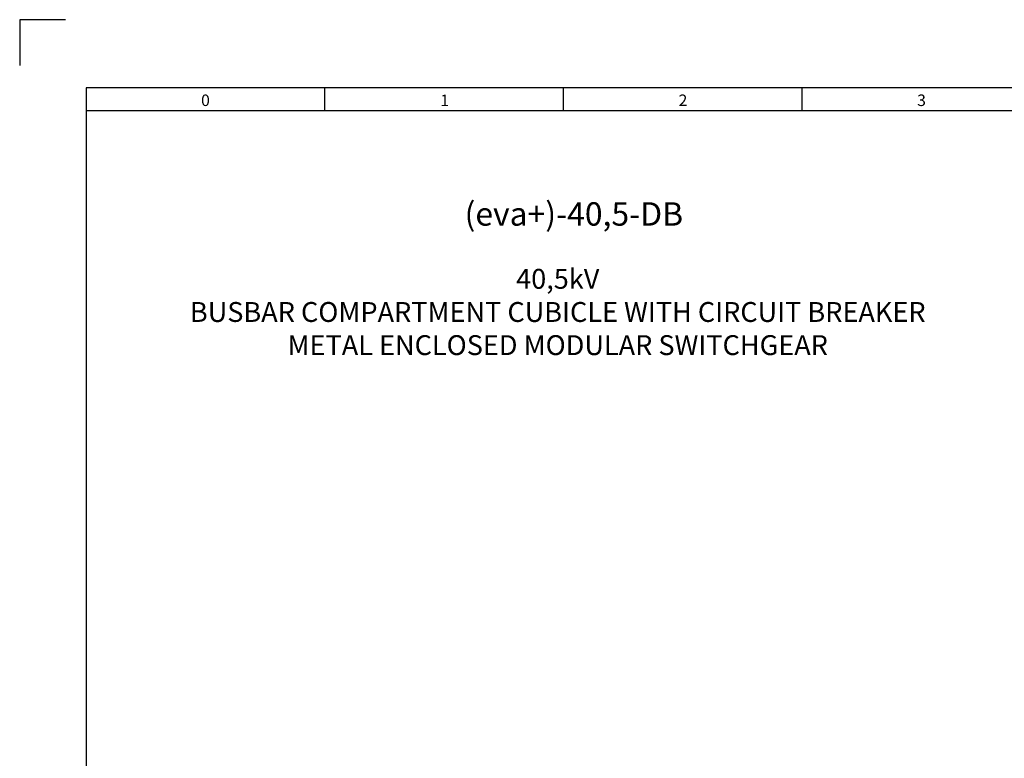
# Model space of a CAD drawing. Units: inches. Extents: x 182066 to 497108, y -124436 to 81657.
# Drawn here: x 298022 to 302234, y -102344 to -99187 of the extents above; entities that cross this region are included whole.
import ezdxf

# ---------------------------------------------------------------- set-up
doc = ezdxf.new("R2010")
doc.units = ezdxf.units.IN
doc.header["$LTSCALE"] = 35
doc.header["$MEASUREMENT"] = 0
doc.styles.add('ARIAL', font='arial.ttf')
doc.styles.get("Standard").update_dxf_attribs({"font": 'arial.ttf'})

msp = doc.modelspace()

# ---------------------------------------------------------------- linework, layer by layer
at = {"color": 2}
for p, q in [((298218.079, -99186.76), (298022.373, -99186.76)), ((298022.373, -99186.76), (298022.373, -99382.467))]:
    msp.add_line(p, q, dxfattribs=at)
at = {"color": 150, "linetype": 'Continuous'}
for p, q in [((298306.801, -99477.557), (298306.801, -109750.407)), ((305430.863, -99477.557), (298306.801, -99477.557))]:
    msp.add_line(p, q, dxfattribs=at)
at = {"color": 1, "linetype": 'Continuous'}
for p, q in [((299327.807, -99576.047), (299327.807, -99477.557)), ((300348.813, -99576.047), (300348.813, -99477.557)), ((301369.819, -99576.047), (301369.819, -99477.557)), ((305430.863, -99576.047), (298306.801, -99576.047))]:
    msp.add_line(p, q, dxfattribs=at)

# ---------------------------------------------------------------- texts
at = {"color": 100}
for s, p in [('0', (298798.392, -99555.845)), ('1', (299821.75, -99555.845)), ('2', (300840.992, -99555.845)), ('3', (301861.31, -99555.845))]:
    msp.add_text(s, height=49.245, dxfattribs=at).set_placement(p)
at = {"color": 0, "insert": (299925.381, -99967.263), "char_height": 100, "attachment_point": 1}
msp.add_mtext_dynamic_manual_height_columns('{\\fMicrosoft Sans Serif|b0|i0|c162|p34;(eva+)-40,5-DB}', width=225.9557, gutter_width=17.5, heights=[0], dxfattribs=at)
at = {"color": 3, "insert": (300323.836, -100436.322), "char_height": 85, "width": 4206.83287, "attachment_point": 5, "style": 'ARIAL'}
msp.add_mtext('{\\C0;40,5kV\\PBUSBAR COMPARTMENT CUBICLE WITH CIRCUIT BREAKER \\P\\fArial|b0|i0|c162|p34;\\C256;METAL ENCLOSED MODULAR SWITCHGEAR}', dxfattribs=at)

doc.saveas('drawing.dxf')
